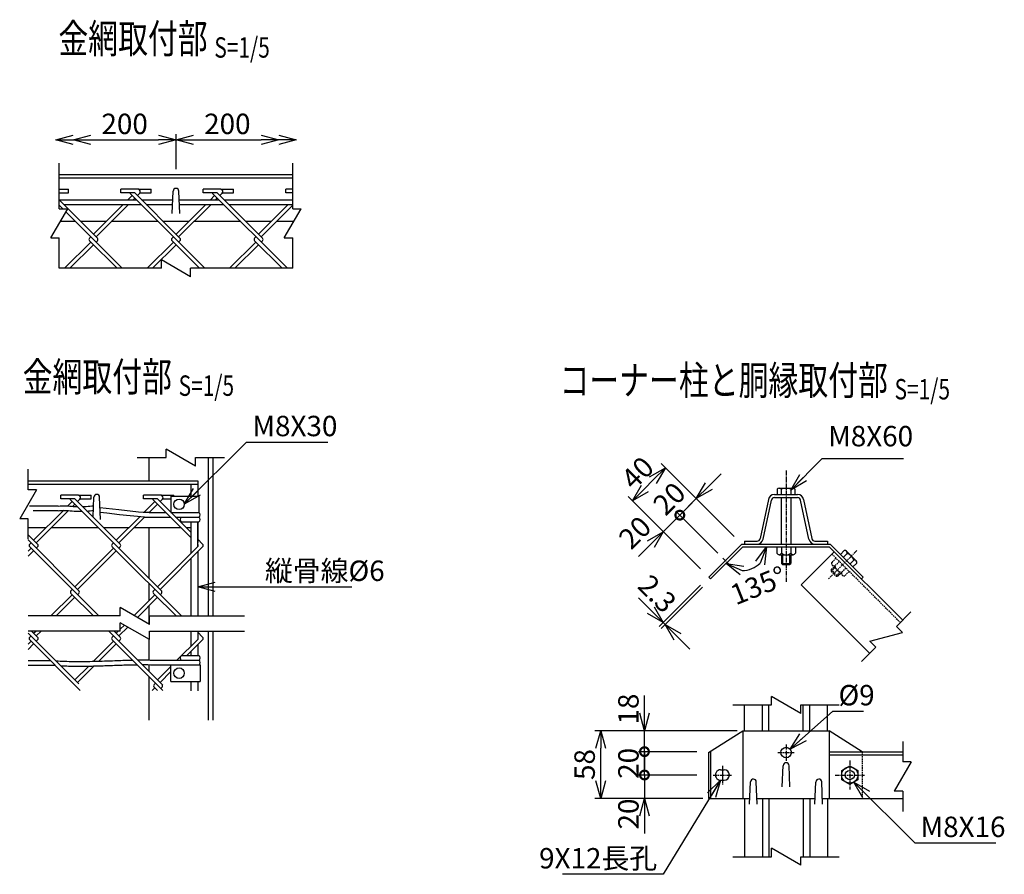
# Model space of a CAD drawing. Units: millimetres. Extents: x 339 to 5178, y 339 to 5158.
# Drawn here: x 2236 to 3080, y 410 to 1142 of the extents above; entities that cross this region are included whole.
import ezdxf
from ezdxf.enums import TextEntityAlignment as Align

# ---------------------------------------------------------------- set-up
doc = ezdxf.new("R2010")
doc.units = ezdxf.units.MM
doc.header["$LTSCALE"] = 0.2
doc.linetypes.add('CENTER2', pattern=[28.575, 19.05, -3.175, 3.175, -3.175])
doc.linetypes.add('DASHED2', pattern=[9.525, 6.35, -3.175])
for name, color, linetype in [('CENTER', 6, 'CENTER2'), ('DASH', 30, 'DASHED2'), ('L', 7, 'Continuous'), ('M', 82, 'Continuous'), ('TEXT', 150, 'Continuous')]:
    doc.layers.add(name, color=color, linetype=linetype)
doc.styles.add('NCE', font='romans.shx', dxfattribs={"width": 0.8, "bigfont": 'extfont.shx'})
doc.styles.get("Standard").update_dxf_attribs({"font": 'romans.shx', "width": 0.8, "bigfont": 'extfont.shx'})
doc.dimstyles.new('NCE_new_5', dxfattribs={"dimscale": 5, "dimtxt": 3.5, "dimasz": 3, "dimexe": 1, "dimexo": 1, "dimgap": 1, "dimtad": 1, "dimdec": 1, "dimdsep": 46, "dimtxsty": 'NCE', "dimblk": 'OPEN30', "dimcen": 0, "dimclrd": 7, "dimclre": 7, "dimclrt": 256, "dimaunit": 1, "dimadec": 0, "dimazin": 0, "dimtfac": 1, "dimtdec": 1, "dimtix": 1, "dimtmove": 2, "dimatfit": 2, "dimldrblk": 'OPEN30', "dimfxl": 0, "dimtolj": 1, "dimtzin": 0, "dimarcsym": 0})

# ---------------------------------------------------------------- blocks, each defined once
blk = doc.blocks.new('Title & Scale')
at = {"layer": 'TEXT', "width": 0.75}
blk.add_attdef('図面名', text='', height=5, dxfattribs=at).set_placement((0, 0), align=Align.BOTTOM_RIGHT)
blk.add_attdef('縮尺', text='', height=3.5, dxfattribs=at).set_placement((0, -0.3), align=Align.BOTTOM_LEFT)
blk = doc.blocks.new('_OPEN30')
at = {"color": 0, "linetype": 'ByBlock'}
for p, q in [((-1, 0.268), (0, 0)), ((0, 0), (-1, -0.268)), ((0, 0), (-1, 0))]:
    blk.add_line(p, q, dxfattribs=at)
blk = doc.blocks.new('*D41')
at = {"layer": 'TEXT', "color": 7, "lineweight": -2}
for p, q in [((2826.46, 742.11), (2837.06, 752.71)), ((2848.34, 699.01), (2812.31, 735.03)), ((2801.71, 717.36), (2815.85, 731.5)), ((2801.71, 717.36), (2791.1, 706.75)), ((2834.19, 684.87), (2798.17, 720.89))]:
    blk.add_line(p, q, dxfattribs=at)
at = {"layer": 'TEXT', "color": 7, "lineweight": -2, "xscale": 15, "yscale": 15, "zscale": 15, "rotation": 225.000123640296}
blk.add_blockref('_OPEN30', (2815.85, 731.5), dxfattribs=at)
at = {"layer": 'TEXT', "insert": (2792.68, 731.53), "char_height": 17.5, "attachment_point": 5, "rotation": 45.00012, "style": 'NCE'}
blk.add_mtext('\\A1;20', dxfattribs=at)
blk = doc.blocks.new('_None')
blk = doc.blocks.new('*D42')
at = {"layer": 'TEXT', "color": 7, "lineweight": -2}
for p, q in [((2847.67, 699.68), (2785.8, 761.55)), ((2778.73, 747.41), (2771.66, 740.34)), ((2819.39, 671.39), (2757.51, 733.27))]:
    blk.add_line(p, q, dxfattribs=at)
at = {"layer": 'TEXT', "color": 7, "lineweight": -2, "xscale": 15, "yscale": 15, "zscale": 15}
for p, rotation in [((2789.33, 758.02), 44.99993818018457), ((2761.05, 729.73), 224.9999381801846)]:
    blk.add_blockref('_OPEN30', p, dxfattribs=dict(at, rotation=rotation))
at = {"layer": 'TEXT', "insert": (2765.47, 753.6), "char_height": 17.5, "attachment_point": 5, "rotation": 44.99994, "style": 'NCE'}
blk.add_mtext('\\A1;40', dxfattribs=at)
blk = doc.blocks.new('_DotSmall')
at = {"color": 0, "linetype": 'ByBlock', "const_width": 0.5}
blk.add_lwpolyline([(-0.0625, 0, 1), (0.0625, 0, 1)], format="xyb", close=True, dxfattribs=at)
blk = doc.blocks.new('*D43')
at = {"layer": 'TEXT', "color": 7, "lineweight": -2}
for p, q in [((2801.71, 717.36), (2812.32, 727.96)), ((2801.71, 717.36), (2787.57, 703.22)), ((2833.53, 685.54), (2798.17, 720.89)), ((2819.39, 671.4), (2784.03, 706.75)), ((2776.96, 692.61), (2766.35, 682))]:
    blk.add_line(p, q, dxfattribs=at)
at = {"layer": 'TEXT', "color": 7, "lineweight": -2, "xscale": 15, "yscale": 15, "zscale": 15}
for name, p, rotation in [('_DotSmall', (2801.71, 717.36), 224.9991345141797), ('_OPEN30', (2787.57, 703.22), 44.9991345141797)]:
    blk.add_blockref(name, p, dxfattribs=dict(at, rotation=rotation))
at = {"layer": 'TEXT', "insert": (2763.25, 702.5), "char_height": 17.5, "attachment_point": 5, "rotation": 44.99913, "style": 'NCE'}
blk.add_mtext('\\A1;20', dxfattribs=at)
blk = doc.blocks.new('*D44')
at = {"layer": 'TEXT', "color": 7, "lineweight": -2}
for p, q in [((2771.41, 547.71), (2771.41, 562.71)), ((2816.41, 532.71), (2766.41, 532.71)), ((2771.41, 514.71), (2771.41, 532.71)), ((2816.41, 514.71), (2766.41, 514.71)), ((2771.41, 514.71), (2771.41, 499.71))]:
    blk.add_line(p, q, dxfattribs=at)
at = {"layer": 'TEXT', "color": 7, "lineweight": -2, "xscale": 15, "yscale": 15, "zscale": 15}
for name, p, rotation in [('_OPEN30', (2771.41, 532.71), 270), ('_DotSmall', (2771.41, 514.71), 90)]:
    blk.add_blockref(name, p, dxfattribs=dict(at, rotation=rotation))
at = {"layer": 'TEXT', "insert": (2757.66, 551.22), "char_height": 17.5, "attachment_point": 5, "rotation": 90, "style": 'NCE'}
blk.add_mtext('\\A1;18', dxfattribs=at)
blk = doc.blocks.new('*D45')
at = {"layer": 'TEXT', "color": 7, "lineweight": -2}
for p, q in [((2771.41, 494.71), (2771.41, 509.71)), ((2816.41, 494.71), (2766.41, 494.71)), ((2771.41, 494.71), (2771.41, 474.71)), ((2816.41, 474.71), (2766.41, 474.71)), ((2771.41, 459.71), (2771.41, 444.71))]:
    blk.add_line(p, q, dxfattribs=at)
at = {"layer": 'TEXT', "color": 7, "lineweight": -2, "xscale": 15, "yscale": 15, "zscale": 15}
for name, p, rotation in [('_DotSmall', (2771.41, 494.71), 270), ('_OPEN30', (2771.41, 474.71), 90)]:
    blk.add_blockref(name, p, dxfattribs=dict(at, rotation=rotation))
at = {"layer": 'TEXT', "insert": (2757.66, 461.31), "char_height": 17.5, "attachment_point": 5, "rotation": 90, "style": 'NCE'}
blk.add_mtext('\\A1;20', dxfattribs=at)
blk = doc.blocks.new('*D46')
at = {"layer": 'TEXT', "color": 7, "lineweight": -2}
for p, q in [((2771.41, 514.71), (2771.41, 529.71)), ((2816.41, 514.71), (2766.41, 514.71)), ((2771.41, 494.71), (2771.41, 514.71)), ((2816.41, 494.71), (2766.41, 494.71)), ((2771.41, 494.71), (2771.41, 479.71))]:
    blk.add_line(p, q, dxfattribs=at)
at = {"layer": 'TEXT', "insert": (2757.66, 504.71), "char_height": 17.5, "attachment_point": 5, "rotation": 90, "style": 'NCE'}
blk.add_mtext('\\A1;20', dxfattribs=at)
blk = doc.blocks.new('*D55')
at = {"layer": 'TEXT', "color": 7, "lineweight": -2}
for p, q in [((2850.84, 532.71), (2728.91, 532.71)), ((2733.91, 489.71), (2733.91, 517.71)), ((2821.41, 474.71), (2728.91, 474.71))]:
    blk.add_line(p, q, dxfattribs=at)
at = {"layer": 'TEXT', "color": 7, "lineweight": -2, "xscale": 15, "yscale": 15, "zscale": 15}
for p, rotation in [((2733.91, 532.71), 90), ((2733.91, 474.71), 270)]:
    blk.add_blockref('_OPEN30', p, dxfattribs=dict(at, rotation=rotation))
at = {"layer": 'TEXT', "insert": (2720.16, 503.71), "char_height": 17.5, "attachment_point": 5, "rotation": 90, "style": 'NCE'}
blk.add_mtext('\\A1;58', dxfattribs=at)
blk = doc.blocks.new('Break')
for p, q in [((-1.44, -2.5), (1.44, 2.5)), ((0, 2.5), (1.44, 2.5)), ((-1.44, -2.5), (0, -2.5))]:
    blk.add_line(p, q)
blk = doc.blocks.new('*D59')
at = {"layer": 'TEXT', "color": 7, "lineweight": -2}
for p, q in [((2819.39, 657.25), (2784.03, 621.9)), ((2821.01, 655.63), (2785.66, 620.27)), ((2776.96, 636.04), (2766.35, 646.64)), ((2787.57, 625.43), (2789.19, 623.81)), ((2799.8, 613.2), (2810.41, 602.59))]:
    blk.add_line(p, q, dxfattribs=at)
at = {"layer": 'TEXT', "color": 7, "lineweight": -2, "xscale": 15, "yscale": 15, "zscale": 15}
for p, rotation in [((2787.57, 625.43), 315.0010751492655), ((2789.19, 623.81), 135.0010751492655)]:
    blk.add_blockref('_OPEN30', p, dxfattribs=dict(at, rotation=rotation))
at = {"layer": 'TEXT', "insert": (2782.4, 650.05), "char_height": 17.5, "attachment_point": 5, "rotation": 315.00108, "style": 'NCE'}
blk.add_mtext('\\A1;2.3', dxfattribs=at)
blk = doc.blocks.new('*D60')
at = {"layer": 'TEXT', "color": 7, "lineweight": -2}
blk.add_arc((2855.69, 690.31), 20.3, 268.35458, 316.64542, dxfattribs=at)
at = {"layer": 'TEXT', "color": 7, "lineweight": -2, "xscale": 15, "yscale": 15, "zscale": 15}
for p, rotation in [((2876, 690.31), 68.32271100980626), ((2841.34, 675.95), 156.6772889901923)]:
    blk.add_blockref('_OPEN30', p, dxfattribs=dict(at, rotation=rotation))
at = {"layer": 'TEXT', "insert": (2868.96, 657.13), "char_height": 17.5, "attachment_point": 5, "rotation": 21.79576, "style": 'NCE'}
blk.add_mtext('\\A1;135°', dxfattribs=at)
blk = doc.blocks.new('*D69')
at = {"layer": 'TEXT', "color": 7, "lineweight": -2}
for p, q in [((2297.04, 1038.88), (2355.04, 1038.88)), ((2370.04, 1013.88), (2370.04, 1043.88))]:
    blk.add_line(p, q, dxfattribs=at)
at = {"layer": 'TEXT', "color": 7, "lineweight": -2, "xscale": 15, "yscale": 15, "zscale": 15, "rotation": 180}
blk.add_blockref('_OPEN30', (2282.04, 1038.88), dxfattribs=at)
at = {"layer": 'TEXT', "color": 7, "lineweight": -2, "xscale": 15, "yscale": 15, "zscale": 15}
blk.add_blockref('_OPEN30', (2370.04, 1038.88), dxfattribs=at)
at = {"layer": 'TEXT', "insert": (2326.04, 1052.63), "char_height": 17.5, "attachment_point": 5, "style": 'NCE'}
blk.add_mtext('\\A1;200', dxfattribs=at)
blk = doc.blocks.new('*D70')
at = {"layer": 'TEXT', "color": 7, "lineweight": -2}
for p, q in [((2370.04, 1013.88), (2370.04, 1043.88)), ((2385.04, 1038.88), (2443.04, 1038.88)), ((2458.04, 1033.88), (2458.04, 1033.88))]:
    blk.add_line(p, q, dxfattribs=at)
at = {"layer": 'TEXT', "color": 7, "lineweight": -2, "xscale": 15, "yscale": 15, "zscale": 15, "rotation": 180}
blk.add_blockref('_OPEN30', (2370.04, 1038.88), dxfattribs=at)
at = {"layer": 'TEXT', "color": 7, "lineweight": -2, "xscale": 15, "yscale": 15, "zscale": 15}
blk.add_blockref('_OPEN30', (2458.04, 1038.88), dxfattribs=at)
at = {"layer": 'TEXT', "insert": (2414.04, 1052.63), "char_height": 17.5, "attachment_point": 5, "style": 'NCE'}
blk.add_mtext('\\A1;200', dxfattribs=at)

msp = doc.modelspace()

# ---------------------------------------------------------------- linework, layer by layer
for p, q in [((2270.038, 979.879), (2270.038, 1018.879)), ((2470.038, 979.879), (2470.038, 1018.879)), ((2270.038, 928.879), (2270.038, 954.879)), ((2470.038, 928.879), (2470.038, 954.879))]:
    msp.add_line(p, q)
at = {"layer": 'CENTER'}
for p, q in [((2892.694, 755.508), (2892.694, 660.008)), ((2953.411, 687.088), (2944.789, 678.466)), ((2838.478, 680.587), (2844.559, 674.506)), ((2892.769, 520.958), (2892.769, 506.958)), ((2885.769, 513.958), (2899.769, 513.958)), ((2947.336, 507.208), (2947.336, 482.208)), ((2838.202, 502.708), (2838.202, 486.708)), ((2838.202, 500.708), (2838.202, 488.708)), ((2830.202, 494.708), (2846.202, 494.708)), ((2934.836, 494.708), (2959.836, 494.708))]:
    msp.add_line(p, q, dxfattribs=at)
at = {"layer": 'DASH'}
for p, q in [((2931.99, 684.052), (2990.68, 625.362)), ((2944.789, 678.466), (2929.051, 662.729)), ((2935.526, 680.517), (2931.746, 676.737)), ((2938.354, 677.688), (2934.574, 673.909)), ((2931.354, 670.688), (2933.687, 673.021)), ((2931.354, 669.274), (2934.394, 672.314)), ((2931.354, 670.688), (2937.011, 665.031)), ((2931.354, 670.688), (2931.354, 669.274)), ((2931.354, 669.274), (2935.596, 665.031)), ((2932.344, 674.506), (2940.829, 666.021)), ((2935.596, 665.031), (2938.637, 668.072)), ((2937.01, 665.031), (2939.344, 667.364)), ((2944.011, 672.031), (2940.231, 668.252)), ((2946.839, 669.203), (2943.06, 665.423)), ((2935.596, 665.031), (2937.011, 665.031)), ((2957.903, 514.708), (2957.903, 474.708))]:
    msp.add_line(p, q, dxfattribs=at)
for centre, radius, start, end in [((2933.977, 676.139), 2.309, 164.999257, 285.000681), ((2941.893, 675.571), 7.505, 192.79533, 257.204622), ((2942.462, 667.654), 2.309, 164.99938, 285.000571)]:
    msp.add_arc(centre, radius, start, end, dxfattribs=at)
at = {"layer": 'L'}
for p, q in [((2357.538, 928.879), (2270.038, 928.879)), ((2470.038, 928.879), (2382.538, 928.879)), ((2336.655, 766.654), (2361.655, 766.654)), ((2386.655, 766.654), (2411.655, 766.654)), ((2243.328, 739.154), (2243.328, 756.654)), ((2243.328, 696.654), (2243.328, 714.154)), ((2999.731, 634.413), (2987.357, 622.039)), ((2322.339, 630.979), (2243.328, 630.979)), ((2347.339, 630.979), (2428.655, 630.979)), ((2322.339, 617.979), (2243.328, 617.979)), ((2347.339, 617.979), (2428.655, 617.979)), ((2969.679, 604.361), (2957.304, 591.987)), ((2847.269, 554.708), (2880.269, 554.708)), ((2905.269, 554.708), (2938.269, 554.708)), ((2992.66, 523.458), (2992.66, 505.958)), ((2992.66, 480.958), (2992.66, 463.458)), ((2847.269, 424.708), (2880.269, 424.708)), ((2905.269, 424.708), (2938.269, 424.708))]:
    msp.add_line(p, q, dxfattribs=at)
at = {"layer": 'M'}
for p, q in [((2470.038, 1008.879), (2270.038, 1008.879)), ((2470.038, 1006.079), (2270.038, 1006.079)), ((2270.038, 996.657), (2277.945, 996.657)), ((2277.945, 993.457), (2277.945, 996.657)), ((2322.689, 993.49), (2322.689, 996.69)), ((2337.875, 996.69), (2322.689, 996.69)), ((2337.875, 996.69), (2348.689, 996.69)), ((2348.689, 993.49), (2348.689, 996.69)), ((2393.4, 993.49), (2393.4, 996.69)), ((2408.586, 996.69), (2393.4, 996.69)), ((2408.586, 996.69), (2419.4, 996.69)), ((2419.4, 993.49), (2419.4, 996.69)), ((2464.11, 993.49), (2464.11, 996.69)), ((2470.038, 996.69), (2464.11, 996.69)), ((2270.038, 993.457), (2277.945, 993.457)), ((2270.038, 987.629), (2336.019, 987.629)), ((2302.721, 954.74), (2270.038, 987.423)), ((2334.683, 993.49), (2322.689, 993.49)), ((2332.42, 991.227), (2328.821, 987.629)), ((2394.768, 928.879), (2331.001, 992.646)), ((2334.683, 988.964), (2333.347, 987.629)), ((2373.432, 954.74), (2334.683, 993.49)), ((2336.945, 991.227), (2338.92, 993.202)), ((2339.148, 993.49), (2348.689, 993.49)), ((2340.544, 987.629), (2367.251, 987.629)), ((2366.789, 975.879), (2367.541, 994.977)), ((2373.289, 975.879), (2372.537, 994.977)), ((2372.825, 987.629), (2406.729, 987.629)), ((2405.393, 993.49), (2393.4, 993.49)), ((2399.532, 987.629), (2403.131, 991.227)), ((2401.711, 992.646), (2465.479, 928.879)), ((2404.057, 987.629), (2405.393, 988.964)), ((2444.143, 954.74), (2405.393, 993.49)), ((2407.656, 991.227), (2409.631, 993.202)), ((2409.859, 993.49), (2419.4, 993.49)), ((2411.255, 987.629), (2470.038, 987.629)), ((2470.038, 993.49), (2464.11, 993.49)), ((2270.038, 982.84), (2273.002, 979.879)), ((2273.833, 983.628), (2340.019, 983.628)), ((2324.821, 983.628), (2299.327, 958.134)), ((2329.347, 983.628), (2301.59, 955.872)), ((2344.544, 983.628), (2367.093, 983.628)), ((2370.038, 958.134), (2395.532, 983.628)), ((2372.301, 955.872), (2400.057, 983.628)), ((2372.983, 983.628), (2410.729, 983.628)), ((2415.255, 983.628), (2470.038, 983.628)), ((2440.749, 958.134), (2466.243, 983.628)), ((2443.011, 955.872), (2470.038, 982.899)), ((2275.699, 977.184), (2324.045, 928.879)), ((2284.012, 968.879), (2270.905, 968.879)), ((2310.072, 968.879), (2288.583, 968.879)), ((2354.768, 968.879), (2314.597, 968.879)), ((2380.782, 968.879), (2359.294, 968.879)), ((2425.479, 968.879), (2385.308, 968.879)), ((2451.493, 968.879), (2430.004, 968.879)), ((2470.905, 968.879), (2456.018, 968.879)), ((2295.933, 954.74), (2297.065, 955.872)), ((2366.644, 954.74), (2367.775, 955.872)), ((2437.355, 954.74), (2438.486, 955.872)), ((2274.597, 928.879), (2297.065, 951.346)), ((2279.123, 928.879), (2299.327, 949.084)), ((2295.933, 952.478), (2319.532, 928.879)), ((2301.59, 951.346), (2302.721, 952.478)), ((2345.308, 928.879), (2367.775, 951.346)), ((2349.833, 928.879), (2370.038, 949.084)), ((2366.644, 952.478), (2390.243, 928.879)), ((2372.301, 951.346), (2373.432, 952.478)), ((2416.019, 928.879), (2438.486, 951.346)), ((2420.544, 928.879), (2440.749, 949.084)), ((2437.355, 952.478), (2460.953, 928.879)), ((2443.011, 951.346), (2444.143, 952.478)), ((2346.655, 766.654), (2346.655, 746.654)), ((2397.655, 766.654), (2397.655, 630.979)), ((2401.655, 766.654), (2401.655, 630.979)), ((2243.328, 746.654), (2388.655, 746.654)), ((2243.328, 743.854), (2388.655, 743.854)), ((2382.655, 743.854), (2382.655, 733.654)), ((2388.655, 746.654), (2388.655, 733.654)), ((2271.427, 731.265), (2271.427, 734.465)), ((2286.613, 734.465), (2271.427, 734.465)), ((2286.613, 734.465), (2297.427, 734.465)), ((2297.427, 731.265), (2297.427, 734.465)), ((2342.137, 731.265), (2342.137, 734.465)), ((2357.324, 734.465), (2342.137, 734.465)), ((2357.324, 734.465), (2368.137, 734.465)), ((2368.137, 733.654), (2368.137, 734.465)), ((2882.71, 735.008), (2902.678, 735.008)), ((2885.194, 739.498), (2885.194, 735.008)), ((2886.944, 740.508), (2898.444, 740.508)), ((2888.694, 739.498), (2888.694, 735.008)), ((2896.694, 739.498), (2896.694, 735.308)), ((2900.194, 739.498), (2900.194, 735.008)), ((2283.42, 731.265), (2271.427, 731.265)), ((2277.43, 725.275), (2281.157, 729.002)), ((2279.738, 730.422), (2357.525, 652.635)), ((2281.461, 724.78), (2283.42, 726.74)), ((2322.17, 692.516), (2283.42, 731.265)), ((2285.683, 729.002), (2287.658, 730.977)), ((2287.886, 731.265), (2297.427, 731.265)), ((2298.934, 715.752), (2299.603, 732.753)), ((2305.351, 713.654), (2304.599, 732.753)), ((2354.131, 731.265), (2342.137, 731.265)), ((2342.532, 719.667), (2351.868, 729.002)), ((2347.046, 719.654), (2354.131, 726.74)), ((2350.449, 730.422), (2382.655, 698.216)), ((2382.655, 702.741), (2354.131, 731.265)), ((2356.394, 729.002), (2358.369, 730.977)), ((2358.596, 731.265), (2365.655, 731.265)), ((2365.655, 733.654), (2365.655, 719.654)), ((2365.655, 733.654), (2389.655, 733.654)), ((2389.655, 733.654), (2389.655, 719.654)), ((2877.622, 730.883), (2870.522, 697.271)), ((2873.065, 696.733), (2880.166, 730.346)), ((2882.71, 732.408), (2902.678, 732.408)), ((2888.694, 732.408), (2888.694, 692.608)), ((2896.694, 732.408), (2896.694, 692.608)), ((2912.322, 696.733), (2905.222, 730.345)), ((2907.765, 730.883), (2914.866, 697.271)), ((2248.065, 695.91), (2273.929, 721.774)), ((2250.328, 693.647), (2277.986, 721.305)), ((2347.046, 719.654), (2361.216, 719.654)), ((2365.742, 719.654), (2389.655, 719.654)), ((2388.655, 719.654), (2389.655, 719.654)), ((2318.776, 695.91), (2338.922, 716.056)), ((2321.038, 693.647), (2343.046, 715.654)), ((2343.046, 715.654), (2365.216, 715.654)), ((2369.742, 715.654), (2389.655, 715.654)), ((2374.81, 711.654), (2389.655, 711.654)), ((2382.655, 711.654), (2382.655, 684.553)), ((2388.655, 711.654), (2388.655, 693.834)), ((2388.655, 690.553), (2388.655, 711.654)), ((2243.326, 706.654), (2258.809, 706.654)), ((2251.459, 692.516), (2243.326, 700.649)), ((2263.335, 706.654), (2303.506, 706.654)), ((2308.031, 706.654), (2329.52, 706.654)), ((2334.046, 706.654), (2374.02, 706.654)), ((2346.655, 706.654), (2346.655, 663.505)), ((2378.998, 706.654), (2382.655, 706.654)), ((2243.326, 696.123), (2286.814, 652.635)), ((2244.671, 692.516), (2245.802, 693.647)), ((2315.381, 692.516), (2316.513, 693.647)), ((2392.88, 692.516), (2388.655, 696.741)), ((2388.655, 692.216), (2388.921, 691.95)), ((2826.457, 664.324), (2854.741, 692.608)), ((2854.741, 692.608), (2930.647, 692.608)), ((2857.194, 695.208), (2857.194, 692.608)), ((2857.194, 695.208), (2867.978, 695.208)), ((2857.194, 692.608), (2867.978, 692.608)), ((2917.41, 695.208), (2928.194, 695.208)), ((2917.41, 692.608), (2928.194, 692.608)), ((2928.194, 695.208), (2928.194, 692.608)), ((2930.647, 692.608), (2958.931, 664.324)), ((2958.931, 664.324), (2930.647, 692.608)), ((2243.325, 686.645), (2245.802, 689.122)), ((2243.325, 682.119), (2248.065, 686.859)), ((2244.671, 690.253), (2303.944, 630.979)), ((2250.328, 689.122), (2251.459, 690.253)), ((2283.42, 656.029), (2316.513, 689.122)), ((2285.683, 653.766), (2318.776, 686.859)), ((2315.381, 690.253), (2374.655, 630.979)), ((2321.038, 689.122), (2322.17, 690.253)), ((2354.131, 656.029), (2388.921, 690.819)), ((2356.394, 653.766), (2392.88, 690.253)), ((2388.655, 686.027), (2388.655, 630.979)), ((2828.083, 662.698), (2855.694, 690.308)), ((2855.694, 690.308), (2929.694, 690.308)), ((2884.769, 690.008), (2884.769, 684.663)), ((2886.769, 683.508), (2898.769, 683.508)), ((2888.769, 690.008), (2888.769, 684.663)), ((2888.769, 683.508), (2888.769, 676.008)), ((2889.769, 683.508), (2889.769, 675.008)), ((2895.769, 683.508), (2895.769, 675.008)), ((2896.769, 690.008), (2896.769, 684.663)), ((2896.769, 683.508), (2896.769, 676.008)), ((2900.769, 690.008), (2900.769, 684.663)), ((2933.97, 686.032), (2905.686, 657.748)), ((2929.694, 690.308), (2992.66, 627.342)), ((2942.66, 686.944), (2939.485, 683.769)), ((2945.135, 684.469), (2941.96, 681.294)), ((2944.612, 686.421), (2952.744, 678.289)), ((2382.655, 680.027), (2382.655, 630.979)), ((2888.769, 676.008), (2896.769, 676.008)), ((2888.769, 676.008), (2889.769, 675.008)), ((2889.769, 675.008), (2895.769, 675.008)), ((2895.769, 675.008), (2896.769, 676.008)), ((2950.792, 678.812), (2947.617, 675.638)), ((2953.267, 676.337), (2950.092, 673.163)), ((2346.655, 658.98), (2346.655, 644.027)), ((2826.457, 664.324), (2828.083, 662.698)), ((2958.931, 664.324), (2957.305, 662.698)), ((2280.026, 652.635), (2281.157, 653.766)), ((2280.026, 650.372), (2299.419, 630.979)), ((2285.683, 649.241), (2286.814, 650.372)), ((2350.737, 652.635), (2351.868, 653.766)), ((2350.737, 650.372), (2370.13, 630.979)), ((2356.394, 649.241), (2357.525, 650.372)), ((2905.686, 657.748), (2964.376, 599.058)), ((2262.896, 630.979), (2281.157, 649.241)), ((2267.422, 630.979), (2283.42, 646.978)), ((2334.058, 631.43), (2351.868, 649.241)), ((2336.927, 629.774), (2354.131, 646.978)), ((2346.655, 639.502), (2346.655, 624.158)), ((2243.321, 616.366), (2286.814, 572.873)), ((2246.234, 617.979), (2251.459, 612.754)), ((2248.065, 616.148), (2249.896, 617.979)), ((2250.328, 613.885), (2254.422, 617.979)), ((2312.419, 617.979), (2358.656, 571.742)), ((2316.944, 617.979), (2322.17, 612.754)), ((2318.776, 616.148), (2320.607, 617.979)), ((2321.038, 613.885), (2328.685, 621.532)), ((2322.339, 619.712), (2325.816, 623.189)), ((2382.655, 617.98), (2382.655, 604.791)), ((2388.655, 617.98), (2388.655, 610.791)), ((2388.655, 616.98), (2392.88, 612.754)), ((2397.655, 617.98), (2397.655, 541.704)), ((2401.655, 617.98), (2401.655, 541.704)), ((2243.321, 606.879), (2245.802, 609.36)), ((2244.671, 612.754), (2245.802, 613.885)), ((2244.671, 610.491), (2287.946, 567.216)), ((2250.328, 609.36), (2251.459, 610.491)), ((2299.306, 592.153), (2316.513, 609.36)), ((2315.381, 612.754), (2316.513, 613.885)), ((2315.381, 610.491), (2358.656, 567.216)), ((2321.038, 609.36), (2322.17, 610.491)), ((2346.655, 611.158), (2346.655, 593.324)), ((2370.843, 592.979), (2388.921, 611.057)), ((2379.368, 596.979), (2392.88, 610.491)), ((2388.655, 612.454), (2388.921, 612.188)), ((2243.32, 602.353), (2248.065, 607.097)), ((2303.958, 592.28), (2318.776, 607.097)), ((2382.655, 600.266), (2382.655, 596.979)), ((2388.655, 606.266), (2388.655, 596.979)), ((2361.182, 592.979), (2389.655, 592.979)), ((2374.81, 596.979), (2389.655, 596.979)), ((2283.42, 576.267), (2295.259, 588.106)), ((2285.683, 574.005), (2299.95, 588.271)), ((2346.655, 589.274), (2346.655, 583.743)), ((2354.131, 576.267), (2365.655, 587.791)), ((2356.394, 574.005), (2365.655, 583.266)), ((2356.415, 588.979), (2390.655, 588.979)), ((2365.655, 574.979), (2365.655, 588.979)), ((2390.655, 588.979), (2390.655, 574.979)), ((2346.655, 579.218), (2346.655, 541.704)), ((2365.655, 574.979), (2390.655, 574.979)), ((2382.655, 574.979), (2382.655, 566.704)), ((2388.655, 574.979), (2388.655, 566.704)), ((2349.605, 567.216), (2351.868, 569.479)), ((2350.737, 570.61), (2354.131, 567.216)), ((2351.302, 572.308), (2352.434, 573.439)), ((2356.959, 568.913), (2358.091, 570.045)), ((2857.269, 532.708), (2857.269, 554.708)), ((2872.469, 532.708), (2872.469, 554.708)), ((2878.069, 532.708), (2878.069, 554.708)), ((2907.469, 532.708), (2907.469, 554.708)), ((2913.069, 532.708), (2913.069, 554.708)), ((2928.269, 532.708), (2928.269, 554.708)), ((2826.408, 513.975), (2855.844, 532.708)), ((2855.844, 532.708), (2929.694, 532.708)), ((2855.844, 532.708), (2855.844, 474.708)), ((2957.978, 514.708), (2929.694, 532.708)), ((2929.694, 532.708), (2929.694, 474.708)), ((2828.034, 515.01), (2828.034, 474.708)), ((2929.694, 514.708), (2992.66, 514.708)), ((2826.408, 513.975), (2826.408, 474.708)), ((2929.694, 511.908), (2992.66, 511.908)), ((2836.702, 499.208), (2839.702, 499.208)), ((2889.519, 484.708), (2890.271, 502.812)), ((2896.019, 484.708), (2895.267, 502.812)), ((2940.408, 498.708), (2947.336, 502.708)), ((2940.408, 490.708), (2940.408, 498.708)), ((2947.336, 502.708), (2954.264, 498.708)), ((2954.264, 498.708), (2954.264, 490.708)), ((2836.702, 490.208), (2839.702, 490.208)), ((2947.336, 486.708), (2940.408, 490.708)), ((2954.264, 490.708), (2947.336, 486.708)), ((2861.519, 469.708), (2862.271, 488.806)), ((2868.019, 469.708), (2867.267, 488.806)), ((2917.519, 469.708), (2918.271, 488.806)), ((2924.019, 469.708), (2923.267, 488.806)), ((2826.408, 474.708), (2861.716, 474.708)), ((2857.269, 474.708), (2857.269, 424.708)), ((2867.822, 474.708), (2917.716, 474.708)), ((2872.469, 474.708), (2872.469, 424.708)), ((2878.069, 474.708), (2878.069, 424.708)), ((2907.469, 474.708), (2907.469, 424.708)), ((2913.069, 474.708), (2913.069, 424.708)), ((2923.822, 474.708), (2992.66, 474.708)), ((2928.269, 474.708), (2928.269, 424.708))]:
    msp.add_line(p, q, dxfattribs=at)
for points in [[(2269.181, 725.149), (2254.779, 725.086), (2244.588, 725.041)], [(2337.792, 719.855), (2320.939, 721.854), (2304.831, 723.765)], [(2343.046, 715.654), (2321.726, 717.733), (2310.651, 719.047), (2305.113, 719.704)], [(2262.684, 592.478), (2254.385, 592.478), (2247.015, 592.478), (2243.329, 592.478)], [(2266.684, 588.478), (2254.94, 588.478), (2243.329, 588.478)]]:
    msp.add_lwpolyline(points, dxfattribs=at)
for points in [[(2269.127, 721.149), (2255.484, 721.089), (2250.358, 721.066), (2247.795, 721.055, -1)], [(2269.127, 721.149, -0.0231181), (2273.04, 721.447, -0.0034811), (2273.612, 721.457, -0.0034811)], [(2269.181, 725.149, -0.0416207), (2276.197, 725.379, 0.0018929), (2281.846, 724.921, 0.0004134)], [(2273.612, 721.457, -0.035877), (2279.498, 721.103, 0.0203993), (2285.959, 720.717, 0.0099046), (2289.44, 720.72, 0.0099046)], [(2281.619, 724.938, 0.0000761), (2281.846, 724.921, 0.0098722), (2285.388, 724.772, 0.0098722)], [(2289.903, 724.782, 0.0083221), (2293.177, 724.921, 0.0143209), (2299.316, 725.46)], [(2293.769, 720.916, 0.0140161), (2299.157, 721.438)], [(2347.046, 719.654), (2342.092, 719.668), (2341.815, 719.68), (2337.792, 719.855, -1)], [(2267.16, 592.528, 0.0101676), (2282.206, 592.007, 0.0082292), (2296.322, 592.083, 0.003622), (2310.434, 592.494, -0.0009678), (2324.542, 592.98, -0.0032065), (2332.681, 593.192, -0.0032065)], [(2337.128, 593.271, -0.0056435), (2347.108, 593.269, -0.0015361), (2350.627, 593.218, -0.0010826), (2354.145, 593.148, -0.0006292), (2357.663, 593.067, -0.0001759), (2361.182, 592.979)], [(2271.364, 588.324, 0.0103798), (2284.771, 587.984, 0.0069368), (2297.797, 588.114, 0.0030867), (2310.818, 588.505, -0.0008047), (2323.838, 588.956, -0.0046647), (2336.614, 589.258)], [(2341.088, 589.31, -0.0039607), (2350.712, 589.216, -0.0007505), (2353.016, 589.171, -0.0005533), (2355.321, 589.121, -0.000357), (2357.625, 589.066, -0.0001615), (2359.928, 589.009), (2361.082, 588.981, -1)]]:
    msp.add_lwpolyline(points, format="xyb", dxfattribs=at)
for centre, radius in [((2372.655, 726.654), 4.5), ((2372.655, 581.979), 4.5), ((2892.769, 513.958), 4.5), ((2947.336, 494.708), 6.928), ((2947.336, 494.708), 4)]:
    msp.add_circle(centre, radius, dxfattribs=at)
for centre, radius, start, end in [((2337.371, 994.636), 2.115, 320.670559, 76.199339), ((2370.038, 994.879), 2.5, 2.254645, 177.745264), ((2408.082, 994.636), 2.115, 320.670559, 76.199339), ((2332.132, 993.778), 1.6, 190.364988, 225), ((2337.789, 994.333), 1.6, 315, 324.141434), ((2402.843, 993.778), 1.6, 190.364988, 225), ((2408.5, 994.333), 1.6, 315, 324.141434), ((2297.065, 953.609), 1.6, 135, 225), ((2301.59, 953.609), 1.6, 315, 45), ((2367.775, 953.609), 1.6, 135, 225), ((2372.301, 953.609), 1.6, 315, 45), ((2438.486, 953.609), 1.6, 135, 225), ((2443.011, 953.609), 1.6, 315, 45), ((2286.109, 732.411), 2.115, 320.670559, 76.199339), ((2302.1, 732.654), 2.5, 2.254699, 177.745319), ((2356.819, 732.411), 2.115, 320.670559, 76.199339), ((2882.71, 729.808), 5.2, 89.999982, 168.071148), ((2886.944, 738.487), 2.021, 29.999946, 150.000079), ((2892.694, 732.085), 8.423, 61.648242, 118.351783), ((2898.444, 738.487), 2.021, 29.999946, 150.000079), ((2902.678, 729.808), 5.2, 11.928864, 89.999982), ((2280.87, 731.553), 1.6, 190.364988, 225), ((2286.526, 732.109), 1.6, 315, 324.141434), ((2351.58, 731.553), 1.6, 190.364988, 225), ((2357.237, 732.109), 1.6, 315, 324.141434), ((2882.71, 729.808), 2.6, 89.999982, 168.071203), ((2902.678, 729.808), 2.6, 11.928823, 89.999982), ((2388.5, 717.654), 2.309, 299.99993, 60.000015), ((2375.964, 713.654), 2.309, 119.999949, 240.000034), ((2388.5, 713.654), 2.309, 299.99993, 60.000015), ((2245.802, 691.384), 1.6, 135, 225), ((2250.328, 691.384), 1.6, 315, 45), ((2316.513, 691.384), 1.6, 135, 225), ((2321.038, 691.384), 1.6, 315, 45), ((2388.355, 691.384), 0.8, 315, 45), ((2391.749, 691.384), 1.6, 315, 45), ((2867.978, 697.808), 2.6, 270.000018, 348.071146), ((2867.978, 697.808), 5.2, 270.000018, 348.071147), ((2917.41, 697.808), 5.2, 191.928838, 270.000018), ((2917.41, 697.808), 2.6, 191.928825, 270.000018), ((2886.769, 685.818), 2.309, 210.000003, 329.999986), ((2892.769, 691.014), 7.506, 237.795758, 302.204216), ((2898.769, 685.818), 2.309, 210.000003, 329.999986), ((2943.183, 684.992), 2.021, 345.000078, 105.000218), ((2942.722, 676.399), 8.423, 16.648258, 73.351608), ((2951.315, 676.86), 2.021, 344.999798, 104.999931), ((2281.157, 651.504), 1.6, 135, 225), ((2285.683, 651.504), 1.6, 315, 45), ((2351.868, 651.504), 1.6, 135, 225), ((2356.394, 651.504), 1.6, 315, 45), ((2245.802, 611.623), 1.6, 135, 225), ((2250.328, 611.623), 1.6, 315, 45), ((2316.513, 611.623), 1.6, 135, 225), ((2321.038, 611.623), 1.6, 315, 45), ((2388.355, 611.623), 0.8, 315, 45), ((2391.749, 611.623), 1.6, 315, 45), ((2375.964, 594.979), 2.309, 119.999867, 239.999952), ((2388.5, 594.979), 2.309, 299.99993, 60.000015), ((2388.5, 590.979), 2.309, 299.99993, 60.000015), ((2352.434, 571.176), 1.6, 135, 225), ((2356.959, 571.176), 1.6, 315, 45), ((2836.702, 494.708), 4.5, 89.999982, 270.000001), ((2839.702, 494.708), 4.5, 270.000018, 89.999982), ((2892.769, 502.708), 2.5, 0, 179.999964), ((2864.769, 488.708), 2.5, 0, 177.745237), ((2920.769, 488.708), 2.5, 2.254727, 179.999964)]:
    msp.add_arc(centre, radius, start, end, dxfattribs=at)

# ---------------------------------------------------------------- block references
at = {"xscale": 5, "yscale": 5, "zscale": 5}
for p in [(2270.038, 967.379), (2470.038, 967.379)]:
    msp.add_blockref('Break', p, dxfattribs=at)
at = {"xscale": 5, "yscale": 5, "zscale": 5, "rotation": 90}
msp.add_blockref('Break', (2370.038, 928.879), dxfattribs=at)
at = {"layer": 'CENTER', "xscale": 5, "yscale": 5, "zscale": 5}
for p, values in [((2402.898, 1105.402), {'図面名': '%%U金網取付部 ', '縮尺': '%%US=1/5'}), ((2372.287, 815.618), {'図面名': '%%U金網取付部 ', '縮尺': '%%US=1/5'}), ((2985.723, 812.569), {'図面名': '%%Uコーナー柱と胴縁取付部 ', '縮尺': '%%US=1/5'})]:
    msp.add_blockref('Title & Scale', p, dxfattribs=at).add_auto_attribs(values)
at = {"layer": 'L'}
for name, p, xscale, yscale, zscale, rotation in [('_OPEN30', (2267.038, 1038.879), 14.99999999999996, 14.99999999999996, 14.99999999999996, 180.0000821626381), ('Break', (2374.155, 766.654), 5, 5, 5, 90), ('Break', (2243.328, 726.654), 5, 5, 5, 180), ('Break', (2334.839, 630.979), 5, 5, 5, 90), ('Break', (2334.839, 617.979), 5, 5, 5, 90), ('Break', (2978.518, 613.2), 4.999999999999558, 4.999999999999558, 4.999999999999558, 315), ('Break', (2892.769, 554.708), 5, 5, 5, 90), ('Break', (2992.66, 493.458), 5, 5, 5, 180), ('Break', (2892.769, 424.708), 5, 5, 5, 90)]:
    msp.add_blockref(name, p, dxfattribs=dict(at, xscale=xscale, yscale=yscale, zscale=zscale, rotation=rotation))
at = {"layer": 'L', "xscale": 15, "yscale": 15, "zscale": 15}
msp.add_blockref('_OPEN30', (2473.038, 1038.879), dxfattribs=at)

# ---------------------------------------------------------------- texts
at = {"layer": 'TEXT', "char_height": 17.5, "style": 'NCE'}
for s, insert, attachment_point in [('\\A1;M8X30', (2435.496, 784.995), 7), ('M8X60', (2928.798, 770.861), 7), ('\\A1;縦骨線%%C6', (2446.229, 660.979), 7), ('\\A1;%%C9', (2937.691, 554.379), 7), ('\\A1;M8X16', (3007.951, 441.558), 7), ('\\A1;9X12長孔', (2782.316, 414.637), 9)]:
    msp.add_mtext(s, dxfattribs=dict(at, insert=insert, attachment_point=attachment_point))

# ---------------------------------------------------------------- dimensions: what is measured, and where the dimension line sits
at = {"layer": 'TEXT'}
for base, p1, p2, picture, middle in [((2370.038, 1038.879), (2282.038, 1038.879), (2370.038, 1008.879), '*D69', (2326.038, 1052.629)), ((2458.038, 1038.879), (2370.038, 1008.879), (2458.038, 1038.879), '*D70', (2414.038, 1052.629))]:
    dim = msp.add_linear_dim(base=base, p1=p1, p2=p2, text='200', dimstyle='NCE_new_5', dxfattribs=at)
    dim.commit()
    dim.dimension.update_dxf_attribs({"geometry": picture, "text_midpoint": middle})
dim = msp.add_aligned_dim(p1=(2851.206, 696.144), p2=(2822.921, 667.859), distance=-87.5, dimstyle='NCE_new_5', dxfattribs=at)
dim.commit()
dim.dimension.update_dxf_attribs({"geometry": '*D42', "text_midpoint": (2765.469, 753.596)})
for base, p1, p2, angle, override, picture, middle, dimtype in [((2815.85, 731.499), (2837.73, 681.334), (2851.872, 695.476), 45.000124, {"dimblk1": 'None', "dimblk2": 'OPEN30', "dimsah": 1}, '*D41', (2792.682, 731.533), 161), ((2787.567, 703.215), (2837.064, 682.001), (2822.921, 667.859), 224.999135, {"dimblk1": 'DotSmall', "dimblk2": 'OPEN30', "dimsah": 1}, '*D43', (2763.249, 702.497), 161), ((2771.408, 532.708), (2821.408, 514.708), (2821.408, 532.708), 90, {"dimblk1": 'DotSmall', "dimblk2": 'OPEN30', "dimsah": 1}, '*D44', (2757.658, 551.222), 160), ((2771.408, 474.708), (2821.408, 494.708), (2821.408, 474.708), 90, {"dimblk1": 'DotSmall', "dimblk2": 'OPEN30', "dimsah": 1}, '*D45', (2757.658, 461.314), 160)]:
    dim = msp.add_linear_dim(base=base, p1=p1, p2=p2, angle=angle, dimstyle='NCE_new_5', override=override, dxfattribs=at)
    dim.commit()
    dim.dimension.update_dxf_attribs({"geometry": picture, "text_midpoint": middle, "dimtype": dimtype})
dim = msp.add_angular_dim_2l(base=(2870.052, 675.951), line1=((2855.694, 690.308), (2918.866, 690.308)), line2=((2828.084, 662.697), (2855.694, 690.308)), dimstyle='NCE_new_5', dxfattribs=at)
dim.commit()
dim.dimension.update_dxf_attribs({"geometry": '*D60', "text_midpoint": (2868.964, 657.126), "dimtype": 162})
dim = msp.add_linear_dim(base=(2789.194, 623.806), p1=(2822.922, 660.788), p2=(2824.548, 659.162), angle=315.001075, dimstyle='NCE_new_5', dxfattribs=at)
dim.commit()
dim.dimension.update_dxf_attribs({"geometry": '*D59', "text_midpoint": (2782.396, 650.048), "dimtype": 161})
dim = msp.add_linear_dim(base=(2733.908, 532.708), p1=(2826.408, 474.708), p2=(2855.844, 532.708), angle=90, dimstyle='NCE_new_5', dxfattribs=at)
dim.commit()
dim.dimension.update_dxf_attribs({"geometry": '*D55', "text_midpoint": (2720.158, 503.708)})
dim = msp.add_linear_dim(base=(2771.408, 514.708), p1=(2821.408, 494.708), p2=(2821.408, 514.708), angle=90, dimstyle='NCE_new_5', override={"dimblk1": 'None', "dimblk2": 'None', "dimsah": 1}, dxfattribs=at)
dim.commit()
dim.dimension.update_dxf_attribs({"geometry": '*D46', "text_midpoint": (2757.658, 504.708)})

# ---------------------------------------------------------------- leaders
at = {"layer": 'TEXT', "annotation_type": 0, "has_hookline": 1}
for points, hookline_direction, text_width in [([(2377.155, 726.654), (2430.495, 779.995), (2430.496, 779.995)], 0, 64.667), ([(2896.831, 738.895), (2923.797, 765.861), (2923.798, 765.861)], 0, 64.667), ([(2388.655, 655.979), (2441.228, 655.979), (2441.229, 655.979)], 0, 74.4), ([(2896.135, 516.945), (2932.69, 549.379), (2932.691, 549.379)], 0, 21.333), ([(2836.702, 490.208), (2787.317, 409.637), (2787.316, 409.637)], 1, 81.2), ([(2950.8, 488.708), (3002.95, 436.558), (3002.951, 436.558)], 0, 64.667)]:
    msp.add_leader(points, dimstyle='NCE_new_5', override={"dimgap": 1, "dimtad": 1}, dxfattribs=dict(at, hookline_direction=hookline_direction, text_width=text_width))

doc.saveas('drawing.dxf')
